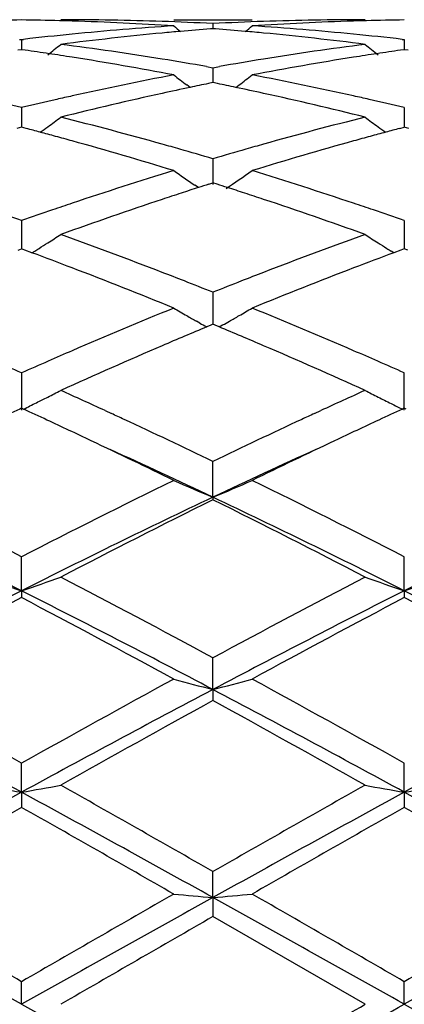
# Model space of a CAD drawing. Units: inches. Extents: x 6.2 to 15.2, y 3.2 to 14.8.
# Drawn here: x 12.5 to 12.6, y 6 to 6.2 of the extents above; entities that cross this region are included whole.
import ezdxf

# ---------------------------------------------------------------- set-up
doc = ezdxf.new("R2010")
doc.units = ezdxf.units.IN
doc.header["$LTSCALE"] = 1.21
doc.header["$MEASUREMENT"] = 0
doc.layers.get('0').update_dxf_attribs({"linetype": 'CONTINUOUS'})

msp = doc.modelspace()

# ---------------------------------------------------------------- linework, layer by layer
at = {"color": 7, "linetype": 'Continuous'}
for p, q in [((12.5666956597, 6.216141803999999), (12.5866040892, 6.216141803999999)), ((12.5766495686, 6.215147621900001), (12.5766495814, 6.2138615514)), ((12.5766495686, 6.213860816), (12.5760293636, 6.2138123035)), ((12.5772699718, 6.2138122845), (12.5766495686, 6.213860816)), ((12.5275376628, 6.2111490435), (12.5280656075, 6.2110882477)), ((12.5280656078, 6.2110882477), (12.5280655966, 6.2085307852)), ((12.5280656075, 6.2110882477), (12.5285935363, 6.2111490397)), ((12.6247054898, 6.2111489913), (12.6252334579, 6.2110881913)), ((12.6252334578, 6.211088191), (12.6252334333, 6.2085308522)), ((12.5280656078, 6.2085304894), (12.527120262, 6.208396258300001)), ((12.5290108486, 6.208396277699999), (12.5280656078, 6.2085304894)), ((12.6252334578, 6.208530558400001), (12.6242880905, 6.2083963221)), ((12.6261785974, 6.2083963642), (12.6252334578, 6.208530558400001)), ((12.5750125471, 6.2042380964), (12.5766495688, 6.2039482359)), ((12.5766495688, 6.2039482359), (12.5782866627, 6.2042381286)), ((12.5766495686, 6.2039482361), (12.5766496029, 6.200152627)), ((12.5766495686, 6.2001523447), (12.5755194664, 6.1999219612)), ((12.5777798825, 6.199921902100001), (12.5766495686, 6.2001523447)), ((12.5708320004, 6.198921590299999), (12.569992069, 6.1995633736)), ((12.5824674279, 6.1989214655), (12.5833075201, 6.1995633442)), ((12.5280656078, 6.1938181238), (12.5280655873, 6.188831120800001)), ((12.6252334578, 6.1938180071), (12.625233413, 6.1888312423)), ((12.5280656078, 6.188830864), (12.5268939925, 6.1885226188)), ((12.5292371183, 6.1885226565), (12.5280656078, 6.188830864)), ((12.6240618293, 6.1885227377), (12.6252334578, 6.188830992100001)), ((12.6264048595, 6.1885228195), (12.6252334578, 6.188830992100001)), ((12.5766495686, 6.180824242999999), (12.5766496255, 6.1743070825)), ((12.5729661551, 6.1735100401), (12.5720796958, 6.1741102375)), ((12.5755724458, 6.1743660997), (12.5766495686, 6.1747096077)), ((12.5777268861, 6.174366013999999), (12.5766495686, 6.1747096077)), ((12.5280656078, 6.1651313586), (12.5280655788, 6.157964633)), ((12.6252334578, 6.1651311878), (12.6252333941, 6.1579648137)), ((12.5272009669, 6.157644155599999), (12.5280656078, 6.1579646792)), ((12.5289301593, 6.1576441992), (12.5280656078, 6.1579646792)), ((12.5307043257, 6.156984147999999), (12.5289301593, 6.1576441992)), ((12.6243687993, 6.1576443237), (12.6225947741, 6.1569842898)), ((12.6252334578, 6.15796486), (12.6243687993, 6.1576443237)), ((12.6260979223, 6.1576444186), (12.6252334578, 6.15796486)), ((12.5307064509, 6.1569684196), (12.5314054222, 6.1574025247)), ((12.6225926503, 6.1569685589), (12.6218935254, 6.1574027421)), ((12.5766495686, 6.1469351758), (12.5766496405, 6.138808168400001)), ((12.5733101101, 6.1391230437), (12.5724760917, 6.1395936075)), ((12.5760942868, 6.1385764326), (12.5750724982, 6.1381488225)), ((12.5766495686, 6.1388084102), (12.5760942868, 6.1385764326)), ((12.577205013, 6.1385763487), (12.5766495686, 6.1388084102)), ((12.578226741, 6.1381487351), (12.577205013, 6.1385763487)), ((12.5799893306, 6.1391230224), (12.5808229957, 6.139593364)), ((12.5280656078, 6.1264664263), (12.5280655681, 6.1170256179)), ((12.6252333705, 6.117025860399999), (12.6252334578, 6.126466210199999)), ((12.5280656078, 6.1174796945), (12.5275907075, 6.1172613613)), ((12.5285404687, 6.1172613865), (12.5280656078, 6.1174796945)), ((12.5492568215, 6.1168902308), (12.5508965127, 6.1161339083)), ((12.6024018416, 6.1161338327), (12.6040448946, 6.116891682699999)), ((12.6252334577, 6.1174799189), (12.6247585532, 6.1172615796)), ((12.6257082756, 6.1172616349), (12.6252334577, 6.1174799189)), ((12.5766496544, 6.094893492000001), (12.5766495686, 6.1039803736)), ((12.5766496544, 6.094893492000001), (12.5766495686, 6.094248988099999)), ((12.5280655681, 6.0711411691), (12.5280656078, 6.079762148099999)), ((12.6252333705, 6.071141337899999), (12.6252334578, 6.0797618971)), ((12.5280655681, 6.0711411691), (12.5280656078, 6.069405996)), ((12.6252333705, 6.071141337899999), (12.6252334578, 6.069406252799999)), ((12.5766496544, 6.0460692908), (12.5766495686, 6.0541137704)), ((12.5766496544, 6.0460692908), (12.5766495686, 6.0432657368)), ((12.5280655681, 6.0199916137), (12.5280656078, 6.0273604713)), ((12.6252333705, 6.019991700299999), (12.6252334578, 6.027360197999999)), ((12.5280655681, 6.0199916137), (12.5280656078, 6.0161541998)), ((12.6252333705, 6.019991700299999), (12.6252334578, 6.016154476000001)), ((12.5766496544, 5.9932371916), (12.5766495686, 5.9998358855)), ((12.5766496544, 5.9932371916), (12.5766495686, 5.988415169400001)), ((12.6152783364, 5.966141803999999), (12.5766495689, 5.9884151693)), ((12.5280655681, 5.966141803999999), (12.5280656078, 5.9718890348)), ((12.6252333705, 5.966141803999999), (12.6252334578, 5.971888753099999))]:
    msp.add_line(p, q, dxfattribs=at)
for centre, radius, start, end in [((12.5380334071, 5.4651929971), 0.7509488941, 90.76054390610001, 91.49454327619999), ((12.51809757, 5.4651489262), 0.7509929644, 88.5055471722, 89.2394825376), ((12.518075286, 5.4642515837), 0.7518905828, 88.25720621120001, 88.5056330048), ((12.5380103498, 5.465159507), 0.7509822971, 88.03408439850001, 89.9992106215), ((12.5179257641, 5.4602890828), 0.7558557986, 86.3005487274, 88.2550123364), ((12.5378957411, 5.4618069051), 0.7543368573999999, 87.05515028059997, 88.03412006549999), ((12.6153980869, 5.461961466699999), 0.7541822270999999, 91.96593806550001, 92.94505012559999), ((12.6353206477, 5.4614192174), 0.7547245777, 91.74354509229998, 93.70094632819999), ((12.615287852, 5.4651757927), 0.7509660114, 90.0007260011, 91.965945588), ((12.6352229554, 5.4643281048), 0.7518140648, 91.49445788640001, 91.74284841549998), ((12.6352003676, 5.465237526699999), 0.7509043631, 90.7605211279, 91.4945447059), ((12.6371479879, 5.438922099199999), 0.7772983451000001, 95.416657324, 97.3267672612), ((12.6161953516, 5.449630153999999), 0.7665396063, 93.70248089469997, 95.63393428059999), ((12.6363432484, 5.447171517), 0.7690097993, 95.0660120174, 95.41498694010001), ((12.8547073946, 6.5649500194), 0.4535603797, 230.5798693743, 230.8635443965), ((12.636064684, 5.450335631900001), 0.7658334465000001, 94.4961516959, 95.06615610899999), ((12.5172260527, 5.4502831451), 0.7658864269, 84.9335314441, 85.5035147203), ((12.5169353666, 5.4469815441), 0.7692007992000001, 84.5848831514, 84.9336817939), ((12.2987424444, 6.5647785535), 0.4533326127, 309.1353988554, 309.4192377359), ((12.5372902443, 5.4519220303), 0.7642405133, 84.3630556894, 86.300327522), ((12.5157922543, 5.4356949624), 0.7805448901, 82.67732059859999, 84.5795330441), ((12.6172035932, 5.4393772741), 0.7768419404000001, 95.6336999056, 96.5496675243), ((12.536241084, 5.440786284700001), 0.7754254643999999, 83.44914854270002, 84.3667292782), ((12.4159618946, 5.4156375223), 0.8007786898999999, 81.448708402, 81.8842265192), ((12.2547698046, 6.5610880827), 0.451201233, 308.3500126856, 308.8858360277999), ((12.4151173777, 5.4100206357), 0.8064587095999999, 81.02394750199998, 81.4487135804), ((12.4363474044, 5.4187511426), 0.797629293, 80.8073167708, 82.67661959590001), ((12.7174898399, 5.415023946900001), 0.8013946918000001, 97.3275784499, 99.18814470499998), ((12.7381813467, 5.4100686711), 0.8064111723, 98.55176601590001, 98.9765048888), ((12.8985039234, 6.5610700588), 0.4511713177, 231.1152284311, 231.6510705458), ((12.7373217212, 5.4157857129), 0.8006298642, 98.1161845799, 98.55177121690001), ((12.4120768856, 5.391462837100001), 0.8252636322, 79.2014284404, 81.0164605346), ((12.4332557159, 5.3990509029), 0.8175704347, 80.0151417743, 80.81399077520001), ((12.7203184498, 5.397459249500001), 0.8191856861, 99.1872802086, 99.9844953802), ((12.7404768791, 5.3957538094), 0.8209088826000001, 98.9788694114, 100.8035388238), ((12.7276760106, 5.3586091975), 0.8587273870000001, 100.8048148437, 102.5595329784), ((12.8432459934, 6.5563093431), 0.449372222, 232.0179305815, 232.5492504617), ((12.3101928515, 6.5561424352), 0.4491550627000001, 307.4495917075001, 307.9811869204), ((12.4269202228, 5.364895028299999), 0.8523099558, 77.4336412785, 79.2015804384), ((12.7485373967, 5.3543663048), 0.8630757645999999, 101.8818988781, 102.3613790982), ((12.7470052545, 5.3616461719), 0.8556364148000001, 101.5614616254, 101.8818703418), ((12.4062277455, 5.361380068), 0.8559103593999999, 78.11744514739999, 78.4377563467), ((12.4042767185, 5.3521452044), 0.8653490645, 77.6387836335, 78.11693507290002), ((12.3225674732, 5.3322060544), 0.8857792284, 76.5853272345, 77.1777478189), ((12.7341159103, 5.3298094715), 0.8882385258, 102.822689977, 103.4134538198), ((12.7315989059, 5.3407972255), 0.8769661791, 102.5566412713, 102.8216661388), ((12.753545902, 5.3317085686), 0.8862804285, 102.3640873886, 104.074271612), ((12.3979974112, 5.3242168331), 0.8939742347, 75.93334376760001, 77.6288499065), ((12.4217314623, 5.3409842206), 0.8767769028, 77.1776148486, 77.4426473652), ((12.4197096022, 5.3321179853), 0.8858707487999999, 76.58502877069999, 77.17737156609999), ((12.2707840933, 6.549943320700001), 0.4471914281, 306.1723716915, 306.6974048635), ((12.3114872128, 5.2873508243), 0.931983605, 74.2942281684, 75.932433659), ((12.8416807359, 5.287823626000001), 0.9314931206999999, 104.0668140402, 105.7059222284), ((12.8824973699, 6.5499334508), 0.4471730151, 233.3036443581, 233.8286834826), ((12.2903116825, 5.2827566907), 0.9367482845999999, 74.9977579216, 75.2229595932), ((12.2884088487, 5.2756581457), 0.9440974422, 74.7521453834, 74.99772939100001), ((12.2711239932, 6.5494793537), 0.4466162786, 305.8669155173, 306.1723022284), ((12.8648685569, 5.2757902895), 0.9439642547, 105.0030718889, 105.2486934068), ((12.8821509591, 6.5494606323), 0.4465868774, 233.8287583953, 234.1341854118), ((12.8629277037, 5.283030258), 0.9364686523000001, 104.7777846092, 105.0030427327), ((12.2862714508, 5.2678189845), 0.9522227679, 74.4874821704, 74.75211562840002), ((12.2764450282, 5.2331171543), 0.9882885651000001, 72.9209894684, 74.4766119163), ((12.8771684327, 5.2320601113), 0.9893911273, 105.5245016727, 107.0783986743), ((12.867049686, 5.267791198), 0.9522553818, 105.2487237336, 105.5133022471), ((12.3019263521, 5.2526610533), 0.9679663338, 74.02922942410001, 74.3052692707), ((12.2984635284, 5.2405721467), 0.9805414203, 73.51845060560001, 74.0290575889), ((12.8546174496, 5.2413763532), 0.9797083645999999, 105.9715881037, 106.4826584048), ((12.8510716904, 5.2537542372), 0.9668326352, 105.6951218394, 105.9714114991), ((12.8727003099, 5.181849031600001), 1.0419225981, 107.079138857, 108.5667582868), ((12.8231330201, 6.543948084099999), 0.4469986627, 234.9922803634, 235.8305550719), ((12.3302746849, 6.543805766699999), 0.4468201605, 303.9778087585, 305.0068706878999), ((12.2809947654, 5.1830964733), 1.0406140643, 71.4319976951, 72.921495893), ((12.8961860218, 5.171011046), 1.0533349469, 107.8696621569, 108.1214434608), ((12.8933484013, 5.1798034502), 1.0440959829, 107.7193704401, 107.8695111298), ((12.2597548226, 5.1792575611), 1.0446755794, 72.129438275, 72.2794950079), ((12.2568125134, 5.1701413471), 1.0542548557, 71.8777049773, 72.1292818617), ((12.9166440491, 5.110070105299999), 1.117618038, 108.4051983606, 109.8023834564), ((12.9000110226, 5.159325755799999), 1.0656303378, 108.1214852668, 108.3928069703), ((12.2528432096, 5.1580158151), 1.0670135349, 71.60675711920001, 71.8776618039), ((12.2363409516, 5.109141617200001), 1.1185980084, 70.1985942658, 71.59458766810002), ((12.1633981417, 5.1218160161), 1.1052100546, 70.7340720941, 71.163330622), ((12.8927704453, 5.1216743226), 1.1053561439, 108.8361425995, 109.2653331821), ((12.8873481161, 5.137565894100001), 1.0885649648, 108.5554561281, 108.8360824061), ((12.2660204058, 5.137829557), 1.0882929811, 71.1628922827, 71.4435512936), ((12.2604760539, 5.121581326999999), 1.1054611149, 70.73368227430001, 71.16283057710001), ((12.2939244928, 6.5390198445), 0.4494762966, 302.3936452476, 302.8927376199001), ((12.1355537664, 5.0438548144), 1.1879954555, 68.87185281069999, 70.19754875849999), ((13.0227040466, 5.030542577099999), 1.2022004273, 109.8098695572, 111.1199310771), ((12.859365971, 6.5390211141), 0.4494727092, 237.1082674224, 237.6073500756), ((12.2932386268, 6.5401059608), 0.4507608483, 301.895131696, 302.0584936372001), ((12.2935276188, 6.5396450381), 0.4502168207, 302.0584590396, 302.3936679669), ((12.8597488502, 6.539624417100001), 0.4501872517, 237.6073371706, 237.9426156584), ((12.8600506656, 6.540105812), 0.4507554361, 237.9425795012, 238.1058856921), ((12.1053963048, 5.0166763999), 1.2170409497, 69.0303738528, 69.54566538510001), ((13.0456907086, 5.0225910515), 1.2107263063, 110.4540635629, 110.9720082008), ((12.0791609307, 4.9489450993), 1.2896753824, 67.7883506677, 69.01888472310002), ((13.0686249242, 4.9628941533), 1.2746770346, 110.974198257, 112.2192196187), ((12.1113866104, 4.9805526887), 1.2557533998, 68.6093849864, 68.8844008827), ((13.0411109089, 4.9826571083), 1.2535017331, 111.1161046078, 111.3915612665), ((12.1029560603, 4.9590258541), 1.2788721969, 68.25974790329998, 68.60945409979999), ((13.0516313404, 4.9558381224), 1.2823103655, 111.3921745964, 111.7409624666), ((13.0987521867, 4.8404385234), 1.4069606376, 112.2197681616, 113.3573363814), ((12.7981103738, 6.538557966799999), 0.4583485116, 239.6760748114, 240.1523026078), ((12.3553161513, 6.5383535768), 0.4581080774, 299.8466487024, 300.3231451317), ((12.0632547166, 4.8611862553), 1.3844609461, 66.63304938420002, 67.7891128645), ((12.7989322353, 6.539989622799999), 0.4599992979, 240.1522636237, 240.5083498572), ((12.3544423084, 6.539875639400001), 0.4598631488, 299.4904433959001, 299.8467030523), ((13.1197101775, 4.8382297637), 1.4094040447, 112.7326189366, 113.2315867893), ((12.7999130336, 6.5417268389), 0.4619942649, 240.6272986475, 240.8773579337), ((12.0290223817, 4.8275266873), 1.4210403162, 66.76947057689999, 67.2643182443), ((12.3534441488, 6.541643749299999), 0.4618935537, 299.1213752148, 299.3715136556), ((13.1558253827, 4.7542258004), 1.5008423922, 113.2335593426, 114.3078118045), ((11.9866953828, 4.7297250182), 1.527607884, 65.70204219490002, 66.7574953524), ((13.1266513122, 4.775618032300001), 1.4775301082, 113.3539928441, 113.6142339176), ((12.0289577612, 4.7810115761), 1.471662822, 66.3840494737, 66.64530209899999), ((11.918077421, 4.749582880299999), 1.5059528171, 66.1056564196, 66.3850651835), ((13.1405680643, 4.7438252302), 1.5122354105, 113.6148383693, 113.893079558), ((12.0149837759, 4.749021494), 1.5065718106, 66.105208384, 66.3844935715), ((12.3182316578, 6.5482099004), 0.4795310574, 296.4551421445, 296.8378090238), ((12.319490073, 6.545721321499999), 0.4767423958, 296.8378860595, 297.2828163866), ((11.8727948737, 4.6484039944), 1.6168032018, 65.2667181626, 65.704351286), ((13.2848045681, 4.6389116731), 1.6272242138, 114.2961406862, 114.7308639325), ((12.8335499406, 6.545230685700001), 0.476187611, 242.7178219233, 243.1632598198), ((12.835032331, 6.5481563164), 0.4794673659000001, 243.1630260306, 243.6065706958), ((12.3166212083, 6.5514505614), 0.4831498179, 296.0160782211, 296.4549172967), ((12.8366513775, 6.551415233099999), 0.4831063008, 243.606382444, 243.984891665), ((13.2284299409, 4.593519328), 1.6771897374, 114.6998821402, 114.9249344362), ((11.8277416699, 4.5935568615), 1.6771387648, 65.0757824933, 65.3008373877), ((11.8455322092, 4.5891035411), 1.6820703145, 65.08692742630001, 65.2068887833), ((13.3065149024, 4.5917731082), 1.6791220386, 114.7925510198, 114.9126232181), ((13.3252112366, 4.5943899194), 1.6762374697, 114.7003098992, 114.9254822442), ((11.8001717089, 4.5343633245), 1.7424378799, 64.66569053949999, 65.07390921709998), ((11.8114670908, 4.5159910354), 1.7627292369, 64.2726203973, 65.08376883609999), ((13.3521357518, 4.4942631939), 1.7867759286, 114.9222827709, 115.7225845327), ((13.3478353779, 4.5457314655), 1.7298984128, 114.9258225483, 115.3369096507), ((11.7468560742, 4.422281605), 1.8665540354, 63.9454748208, 64.65867930819999), ((13.3969617117, 4.4420007664), 1.8446740831, 115.3372262551, 116.0589606173), ((11.7884830964, 4.4302842017), 1.841773768, 64.66317433199998, 65.55895802229999), ((13.3669910467, 4.4255737186), 1.8469618357, 114.4419391114, 115.3352694116), ((11.5698677303, 4.2187435168), 2.0932112933, 62.7570496747, 63.9401496455), ((13.5166287338, 4.158223679100001), 2.1609181248, 116.0781694817, 117.2242072396), ((12.774516585, 6.5713990758), 0.5159543522, 246.2473287057, 247.4495380427), ((12.3788557003, 6.571249872899999), 0.5157885709000001, 292.5493313348, 293.7519720184), ((11.6676427612, 4.2199928771), 2.0918223514, 62.75616772430001, 63.94004837609999), ((11.5523243074, 4.1368959609), 2.1664199808, 63.2310731233, 64.6613556717), ((13.5024564818, 4.1396416977), 2.1633603169, 115.3374378116, 116.7697487267), ((13.5518975969, 4.127905140299999), 2.1949070239, 116.3800429623, 117.5112314963), ((11.5646868243, 4.0556847343), 2.2759202123, 62.5088402184, 63.5997596042), ((11.6488204276, 4.135506454), 2.1679632466, 63.23176561339999, 64.6610245988), ((13.5992706429, 4.1403290583), 2.1625874934, 115.3367639343, 116.7695838301), ((12.7151663619, 6.6236962534), 0.5833728038, 250.2578558728, 251.2933747499), ((12.3409438279, 6.6237439661), 0.583424714, 288.7070708373, 289.7424774085), ((11.2832393213, 3.6634188138), 2.7181487163, 61.5857910802, 62.50760483060001), ((13.9175690358, 3.573897643), 2.8194923402, 117.5090273513, 118.3977049462), ((12.812341823, 6.6237273767), 0.5834045794, 250.2582092392, 251.2936373378), ((12.4380792613, 6.623831511100001), 0.5835178559, 288.7073295648, 289.7425128848), ((13.7962186047, 3.5541247024), 2.8184364492, 116.7404204221, 117.8518527915), ((11.2611987647, 3.5566078936), 2.8156400855, 62.1476764479, 63.26021785409999), ((13.8937788682, 3.5533913271), 2.8192681313, 116.7408356481, 117.8519401949), ((11.3597473217, 3.5593109154), 2.8126050222, 62.146817386, 63.26056367390001), ((13.8740910412, 3.5104170297), 2.8914026005, 117.7443217195, 118.6127357103), ((11.1295809045, 3.4124680515), 3.0025120659, 61.40354972619999, 62.239833037), ((13.9715501, 3.5099270713), 2.891972023, 117.7449065931, 118.613146283), ((11.2300336388, 3.4186530368), 2.9955091632, 61.4020972173, 62.2403330177), ((10.6802103569, 2.7297303301), 3.7800705782, 60.7355369596, 61.4045481104), ((14.4766573947, 2.5474398681), 3.9883401756, 118.6126940873, 119.2467738406), ((12.7550082368, 6.7380523732), 0.7145994473999999, 254.7208599004, 255.5466068813001), ((12.3983541285, 6.737846154700001), 0.7143840172, 284.4526239456, 285.2786540391), ((10.7795497904, 2.7337291287), 3.7755203378, 60.7346191058, 61.4044342163), ((10.6327888547, 2.5473121688), 3.9562073186, 61.3757083172, 62.1742820209), ((14.4207067797, 2.5521975081), 3.9506564916, 117.8249844632, 118.6246832572), ((10.7286874549, 2.544937537), 3.9588998279, 61.37604932039999, 62.17407761859999), ((14.5173401328, 2.5531568325), 3.9495584564, 117.8246237103, 118.6245442083), ((14.5483598928, 2.4542124734), 4.0949902231, 118.7829767721, 119.4014955927), ((10.4733352904, 2.2177018745), 4.365646552099999, 60.6176121714, 61.19778323250001), ((12.6996193062, 7.0079677546), 1.0027599613, 259.5714338753, 260.149290835), ((12.3564904776, 7.008064957999999), 1.0028593846, 279.8509609921999, 280.4287484305), ((9.5241850079, 0.6695222161), 6.1424574649, 60.2019010517, 60.616270074), ((15.8762198071, 0.2343924243), 6.642853457899999, 119.3994037488, 119.7825580823), ((12.7967946435, 7.0080261238), 1.0028186738, 259.5716316609, 260.1494363788001), ((12.4536286824, 7.008220757899999), 1.0030178658, 279.8511049979, 280.4287684226999), ((15.6517291694, 0.2901835826), 6.525946243099999, 118.5974627649, 119.0844154403), ((9.4070099115, 0.2948915618), 6.5205643173, 60.91549949850001, 61.40285618439999), ((15.7496236532, 0.2888985642), 6.5274223988, 118.5976638619, 119.0845060202), ((9.507638373099999, 0.3011959351), 6.5133726725, 60.9151444953, 61.4030404519), ((15.9912664104, -0.1038809565), 7.031969149299999, 119.504620229, 119.8669221228), ((8.747133233, -0.6613071086), 7.673587110700001, 60.1484509832, 60.48046165420001), ((16.0903466875, -0.1071069131), 7.0357188499, 119.5052351996, 119.8673428037), ((8.8670039518, -0.6213477676), 7.6276290584, 60.1469555579, 60.4809657882), ((3.8539597057, -9.5299906517), 17.7586664364, 60.76166892020001, 60.9411468808), ((4.8995757734, -7.231410586), 15.2486385632, 59.981903518, 60.14939605310001), ((21.1905086385, -9.5091709129), 17.7348026106, 119.0585862381, 119.2383064203), ((22.073865581, -10.5612462156), 19.0910151207, 119.8672305021, 120.0010133553), ((12.7441788944, 7.9106949875), 1.9247624387, 264.7092138052, 265.0067191), ((12.4091719365, 7.910209541), 1.9242743501, 274.9930107213, 275.290604521), ((3.9473944837, -9.5366588888), 17.7663084817, 60.76166774930001, 60.941068182), ((5.0333191419, -7.1676144451), 15.1751015573, 59.98097429640001, 60.14927794450001), ((21.290174463, -9.513702392799999), 17.7399769023, 119.0585299797, 119.2381978777), ((22.325304319, -10.8288224688), 19.399878151, 119.8687968503, 120.0004494301), ((23.3780204949, -12.7891211489), 21.6625364181, 119.9087327545, 120.0266706978), ((24.6486039883, 27.6420819459), 24.8345290398, 240.7873829086, 240.915724433), ((1.4363945306, 25.3090815211), 22.3409211995, 299.9105907562, 300.0249472659), ((0.4683434729, 27.7070974823), 24.9090169574, 299.0846535403, 299.2126105285), ((24.7345738816, 27.6220764618), 24.8116028002, 240.787405966, 240.9158661766)]:
    msp.add_arc(centre, radius, start, end, dxfattribs=at)

doc.saveas('drawing.dxf')
